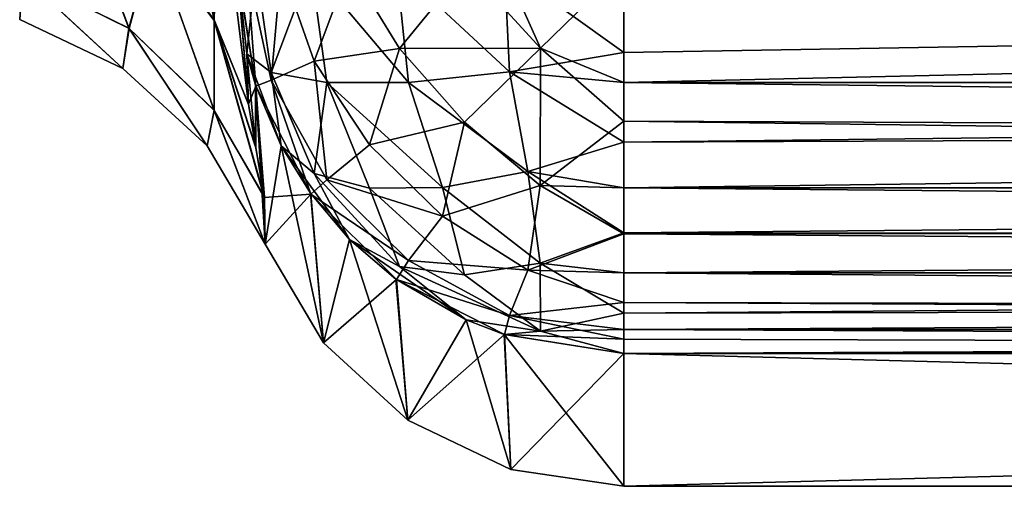
# Model space of a CAD drawing. Units: millimetres. Extents: x -61 to 180, y -39 to 116.
# Drawn here: x -16 to -11, y -39 to -37 of the extents above; entities that cross this region are included whole.
import ezdxf

# ---------------------------------------------------------------- set-up
doc = ezdxf.new("R2010")
doc.units = ezdxf.units.MM
doc.header["$LTSCALE"] = 46.99928
for name, color, linetype in [('1547', 7, 'CONTINUOUS'), ('1548', 7, 'CONTINUOUS'), ('1550', 7, 'CONTINUOUS'), ('1551', 7, 'CONTINUOUS'), ('1552', 7, 'CONTINUOUS'), ('1557', 7, 'CONTINUOUS'), ('1560', 7, 'CONTINUOUS'), ('1562', 7, 'CONTINUOUS'), ('1567', 7, 'CONTINUOUS'), ('1577', 7, 'CONTINUOUS')]:
    doc.layers.add(name, color=color, linetype=linetype)

msp = doc.modelspace()

# ---------------------------------------------------------------- linework, layer by layer
at = {"layer": '1547', "color": 33, "linetype": 'Continuous', "true_color": 0xcda050}
for points in [[(-13, -39), (-13, -38.3132, -13.1047), (13, -38.3132, -13.1047), (-13, -39)], [(13, -39), (-13, -39), (13, -38.3132, -13.1047), (13, -39)]]:
    msp.add_3dface(points, dxfattribs=at)
at = {"layer": '1548', "color": 33, "linetype": 'Continuous', "true_color": 0xcda050}
for points in [[(-13, -39), (13, -39), (-13, -38.3132, 13.1047), (-13, -39)], [(-13, -38.3132, 13.1047), (13, -39), (13, -38.3132, 13.1047), (-13, -38.3132, 13.1047)]]:
    msp.add_3dface(points, dxfattribs=at)
at = {"layer": '1550', "color": 33, "linetype": 'Continuous', "true_color": 0xcda050}
for points in [[(13, -36.316, 15), (-13, -36.316, 15), (-13, -36.7589, 14.9503), (13, -36.316, 15)], [(13, -36.914, 14.9085), (13, -36.316, 15), (-13, -36.914, 14.9085), (13, -36.914, 14.9085)], [(-13, -36.914, 14.9085), (13, -36.316, 15), (-13, -36.7589, 14.9503), (-13, -36.914, 14.9085)], [(13, -37.1134, 14.8341), (13, -36.914, 14.9085), (-13, -37.2213, 14.7834), (13, -37.1134, 14.8341)], [(-13, -37.2213, 14.7834), (13, -36.914, 14.9085), (-13, -36.914, 14.9085), (-13, -37.2213, 14.7834)], [(13, -37.4574, 14.6423), (13, -37.1134, 14.8341), (-13, -37.4574, 14.6423), (13, -37.4574, 14.6423)], [(-13, -37.4574, 14.6423), (13, -37.1134, 14.8341), (-13, -37.2213, 14.7834), (-13, -37.4574, 14.6423)], [(13, -37.6958, 14.4478), (13, -37.4574, 14.6423), (-13, -37.6895, 14.4537), (13, -37.6958, 14.4478)], [(-13, -37.6895, 14.4537), (13, -37.4574, 14.6423), (-13, -37.4574, 14.6423), (-13, -37.6895, 14.4537)], [(-13, -37.8963, 14.2258), (13, -37.6958, 14.4478), (-13, -37.6895, 14.4537), (-13, -37.8963, 14.2258)], [(13, -37.8963, 14.2258), (13, -37.6958, 14.4478), (-13, -37.8963, 14.2258), (13, -37.8963, 14.2258)], [(13, -38.0495, 13.9974), (13, -37.8963, 14.2258), (-13, -38.1058, 13.8924), (13, -38.0495, 13.9974)], [(-13, -38.1058, 13.8924), (13, -37.8963, 14.2258), (-13, -37.8963, 14.2258), (-13, -38.1058, 13.8924)], [(13, -38.1905, 13.6971), (13, -38.0495, 13.9974), (-13, -38.1905, 13.6971), (13, -38.1905, 13.6971)], [(-13, -38.1905, 13.6971), (13, -38.0495, 13.9974), (-13, -38.1058, 13.8924), (-13, -38.1905, 13.6971)], [(13, -38.1905, 13.6971), (-13, -38.3132, 13.1047), (13, -38.2404, 13.5444), (13, -38.1905, 13.6971)], [(-13, -38.3132, 13.1047), (13, -38.1905, 13.6971), (-13, -38.1905, 13.6971), (-13, -38.3132, 13.1047)], [(-13, -38.3132, 13.1047), (13, -38.3132, 13.1047), (13, -38.2404, 13.5444), (-13, -38.3132, 13.1047)]]:
    msp.add_3dface(points, dxfattribs=at)
at = {"layer": '1551', "color": 33, "linetype": 'Continuous', "true_color": 0xcda050}
for points in [[(-13, -36.316, -15), (13, -36.316, -15), (13, -36.7589, -14.9503), (-13, -36.316, -15)], [(13, -36.914, -14.9085), (-13, -36.316, -15), (13, -36.7589, -14.9503), (13, -36.914, -14.9085)], [(-13, -36.316, -15), (13, -36.914, -14.9085), (-13, -36.914, -14.9085), (-13, -36.316, -15)], [(13, -36.914, -14.9085), (13, -37.2213, -14.7834), (-13, -36.914, -14.9085), (13, -36.914, -14.9085)], [(-13, -36.914, -14.9085), (13, -37.2213, -14.7834), (-13, -37.1134, -14.8341), (-13, -36.914, -14.9085)], [(13, -37.2213, -14.7834), (13, -37.4574, -14.6423), (-13, -37.1134, -14.8341), (13, -37.2213, -14.7834)], [(-13, -37.1134, -14.8341), (13, -37.4574, -14.6423), (-13, -37.4574, -14.6423), (-13, -37.1134, -14.8341)], [(13, -37.4574, -14.6423), (13, -37.6895, -14.4537), (-13, -37.4574, -14.6423), (13, -37.4574, -14.6423)], [(-13, -37.4574, -14.6423), (13, -37.6895, -14.4537), (-13, -37.6958, -14.4478), (-13, -37.4574, -14.6423)], [(13, -37.6895, -14.4537), (13, -37.8963, -14.2258), (-13, -37.6958, -14.4478), (13, -37.6895, -14.4537)], [(-13, -37.6958, -14.4478), (13, -37.8963, -14.2258), (-13, -37.8963, -14.2258), (-13, -37.6958, -14.4478)], [(13, -37.8963, -14.2258), (13, -38.1058, -13.8924), (-13, -37.8963, -14.2258), (13, -37.8963, -14.2258)], [(-13, -37.8963, -14.2258), (13, -38.1058, -13.8924), (-13, -38.0495, -13.9974), (-13, -37.8963, -14.2258)], [(13, -38.1058, -13.8924), (13, -38.1905, -13.6971), (-13, -38.0495, -13.9974), (13, -38.1058, -13.8924)], [(-13, -38.0495, -13.9974), (13, -38.1905, -13.6971), (-13, -38.1905, -13.6971), (-13, -38.0495, -13.9974)], [(13, -38.1905, -13.6971), (13, -38.3132, -13.1047), (-13, -38.1905, -13.6971), (13, -38.1905, -13.6971)], [(-13, -38.1905, -13.6971), (13, -38.3132, -13.1047), (-13, -38.2404, -13.5444), (-13, -38.1905, -13.6971)], [(13, -38.3132, -13.1047), (-13, -38.3132, -13.1047), (-13, -38.2404, -13.5444), (13, -38.3132, -13.1047)]]:
    msp.add_3dface(points, dxfattribs=at)
at = {"layer": '1552', "color": 33, "linetype": 'Continuous', "true_color": 0xcda050}
for points in [[(-15, -36.316, 13), (-15, -36.3293, 12.7448), (-14.9407, -37.0278, 8.6509), (-15, -36.316, 13)], [(-15, -36.316, 13), (-14.9407, -37.0278, 8.6509), (-14.9488, -36.7651, 13.0235), (-15, -36.316, 13)], [(-14.9407, -37.0278, 8.6509), (-14.9044, -37.2424, 6.9984), (-14.9488, -36.7651, 13.0235), (-14.9407, -37.0278, 8.6509)], [(-14.9488, -36.7651, 13.0235), (-14.9044, -37.2424, 6.9984), (-14.9041, -36.9271, 13.032), (-14.9488, -36.7651, 13.0235)], [(-14.9044, -37.2424, 6.9984), (-14.8585, -37.5064, 4.4044), (-14.9041, -36.9271, 13.032), (-14.9044, -37.2424, 6.9984)], [(-14.8585, -37.5064, 4.4044), (-14.8539, -37.7486, 0), (-14.9041, -36.9271, 13.032), (-14.8585, -37.5064, 4.4044)], [(-14.9041, -36.9271, 13.032), (-14.8539, -37.7486, 0), (-14.7724, -37.2413, 13.0485), (-14.9041, -36.9271, 13.032)], [(-14.8539, -37.7486, 0), (-14.5534, -38.2587), (-14.7724, -37.2413, 13.0485), (-14.8539, -37.7486, 0)], [(-14.7724, -37.2413, 13.0485), (-14.5534, -38.2587), (-14.621, -37.4858, 13.0613), (-14.7724, -37.2413, 13.0485)], [(-14.621, -37.4858, 13.0613), (-14.5534, -38.2587), (-14.4178, -37.7247, 13.0738), (-14.621, -37.4858, 13.0613)], [(-14.5534, -38.2587), (-14.1178, -38.658), (-14.4178, -37.7247, 13.0738), (-14.5534, -38.2587)], [(-14.4178, -37.7247, 13.0738), (-14.1178, -38.658), (-14.1787, -37.9295, 13.0846), (-14.4178, -37.7247, 13.0738)], [(-14.1787, -37.9295, 13.0846), (-14.1178, -38.658), (-13.8155, -38.1396, 13.0956), (-14.1787, -37.9295, 13.0846)], [(-14.1178, -38.658), (-13.5845, -38.9126), (-13.8155, -38.1396, 13.0956), (-14.1178, -38.658)], [(-13.8155, -38.1396, 13.0956), (-13.5845, -38.9126), (-13.6199, -38.2149, 13.0995), (-13.8155, -38.1396, 13.0956)], [(-13, -39), (-13, -38.3132, 13.1047), (-13.6199, -38.2149, 13.0995), (-13, -39)], [(-13.5845, -38.9126), (-13, -39), (-13.6199, -38.2149, 13.0995), (-13.5845, -38.9126)]]:
    msp.add_3dface(points, dxfattribs=at)
at = {"layer": '1557', "color": 33, "linetype": 'Continuous', "true_color": 0xcda050}
for points in [[(-15, -36.3293, -12.7448), (-15, -36.316, -13), (-14.9021, -36.9331, -13.0323), (-15, -36.3293, -12.7448)], [(-14.9412, -37.0259, -8.6556), (-15, -36.3293, -12.7448), (-14.9021, -36.9331, -13.0323), (-14.9412, -37.0259, -8.6556)], [(-14.9027, -37.2515, -6.9233), (-14.9412, -37.0259, -8.6556), (-14.9021, -36.9331, -13.0323), (-14.9027, -37.2515, -6.9233)], [(-14.8588, -37.5073, -4.3692), (-14.9027, -37.2515, -6.9233), (-14.9021, -36.9331, -13.0323), (-14.8588, -37.5073, -4.3692)], [(-14.618, -37.4899, -13.0615), (-14.8588, -37.5073, -4.3692), (-14.9021, -36.9331, -13.0323), (-14.618, -37.4899, -13.0615)], [(-14.8539, -37.7486, 0), (-14.8588, -37.5073, -4.3692), (-14.618, -37.4899, -13.0615), (-14.8539, -37.7486, 0)], [(-14.5534, -38.2587), (-14.8539, -37.7486, 0), (-14.618, -37.4899, -13.0615), (-14.5534, -38.2587)], [(-14.1756, -37.9318, -13.0847), (-14.5534, -38.2587), (-14.618, -37.4899, -13.0615), (-14.1756, -37.9318, -13.0847)], [(-14.1178, -38.658), (-14.5534, -38.2587), (-14.1756, -37.9318, -13.0847), (-14.1178, -38.658)], [(-13.618, -38.2155, -13.0995), (-14.1178, -38.658), (-14.1756, -37.9318, -13.0847), (-13.618, -38.2155, -13.0995)], [(-13.5845, -38.9126), (-14.1178, -38.658), (-13.618, -38.2155, -13.0995), (-13.5845, -38.9126)], [(-13, -38.3132, -13.1047), (-13.5845, -38.9126), (-13.618, -38.2155, -13.0995), (-13, -38.3132, -13.1047)], [(-13, -38.3132, -13.1047), (-13, -39), (-13.5845, -38.9126), (-13, -38.3132, -13.1047)]]:
    msp.add_3dface(points, dxfattribs=at)
at = {"layer": '1560', "color": 33, "linetype": 'Continuous', "true_color": 0xcda050}
for points in [[(-14.9021, -36.316, 13.618), (-15, -36.316, 13), (-14.9488, -36.7651, 13.0235), (-14.9021, -36.316, 13.618)], [(-14.9021, -36.316, 13.618), (-14.9488, -36.7651, 13.0235), (-14.8232, -36.862, 13.6146), (-14.9021, -36.316, 13.618)], [(-14.618, -36.316, 14.1756), (-14.9021, -36.316, 13.618), (-14.8232, -36.862, 13.6146), (-14.618, -36.316, 14.1756)], [(-14.536, -36.9137, 14.1328), (-14.618, -36.316, 14.1756), (-14.8232, -36.862, 13.6146), (-14.536, -36.9137, 14.1328)], [(-14.1756, -36.316, 14.618), (-14.618, -36.316, 14.1756), (-14.1129, -36.9126, 14.5509), (-14.1756, -36.316, 14.618)], [(-14.1129, -36.9126, 14.5509), (-14.618, -36.316, 14.1756), (-14.536, -36.9137, 14.1328), (-14.1129, -36.9126, 14.5509)], [(-13.618, -36.316, 14.9021), (-14.1756, -36.316, 14.618), (-13.5914, -36.8587, 14.8318), (-13.618, -36.316, 14.9021)], [(-13.5914, -36.8587, 14.8318), (-14.1756, -36.316, 14.618), (-14.1129, -36.9126, 14.5509), (-13.5914, -36.8587, 14.8318)], [(-13, -36.7589, 14.9503), (-13, -36.316, 15), (-13.618, -36.316, 14.9021), (-13, -36.7589, 14.9503)], [(-13, -36.7589, 14.9503), (-13.618, -36.316, 14.9021), (-13.5914, -36.8587, 14.8318), (-13, -36.7589, 14.9503)], [(-14.9488, -36.7651, 13.0235), (-14.9041, -36.9271, 13.032), (-14.7724, -37.2413, 13.0485), (-14.9488, -36.7651, 13.0235)], [(-14.9488, -36.7651, 13.0235), (-14.7724, -37.2413, 13.0485), (-14.8232, -36.862, 13.6146), (-14.9488, -36.7651, 13.0235)], [(-13, -36.914, 14.9085), (-13, -36.7589, 14.9503), (-13.5914, -36.8587, 14.8318), (-13, -36.914, 14.9085)], [(-14.8232, -36.862, 13.6146), (-14.7724, -37.2413, 13.0485), (-14.6011, -37.3843, 13.5433), (-14.8232, -36.862, 13.6146)], [(-14.536, -36.9137, 14.1328), (-14.8232, -36.862, 13.6146), (-14.6011, -37.3843, 13.5433), (-14.536, -36.9137, 14.1328)], [(-13.5914, -36.8587, 14.8318), (-14.1129, -36.9126, 14.5509), (-13.4966, -37.3725, 14.624), (-13.5914, -36.8587, 14.8318)], [(-13, -37.2213, 14.7834), (-13, -36.914, 14.9085), (-13.5914, -36.8587, 14.8318), (-13, -37.2213, 14.7834)], [(-13, -37.2213, 14.7834), (-13.5914, -36.8587, 14.8318), (-13.4966, -37.3725, 14.624), (-13, -37.2213, 14.7834)], [(-14.3156, -37.4598, 13.9802), (-14.536, -36.9137, 14.1328), (-14.6011, -37.3843, 13.5433), (-14.3156, -37.4598, 13.9802)], [(-14.1129, -36.9126, 14.5509), (-14.536, -36.9137, 14.1328), (-13.9387, -37.4557, 14.349), (-14.1129, -36.9126, 14.5509)], [(-13.9387, -37.4557, 14.349), (-14.536, -36.9137, 14.1328), (-14.3156, -37.4598, 13.9802), (-13.9387, -37.4557, 14.349)], [(-13.4966, -37.3725, 14.624), (-14.1129, -36.9126, 14.5509), (-13.9387, -37.4557, 14.349), (-13.4966, -37.3725, 14.624)], [(-14.7724, -37.2413, 13.0485), (-14.621, -37.4858, 13.0613), (-14.4178, -37.7247, 13.0738), (-14.7724, -37.2413, 13.0485)], [(-14.7724, -37.2413, 13.0485), (-14.4178, -37.7247, 13.0738), (-14.6011, -37.3843, 13.5433), (-14.7724, -37.2413, 13.0485)], [(-13, -37.4574, 14.6423), (-13, -37.2213, 14.7834), (-13.4966, -37.3725, 14.624), (-13, -37.4574, 14.6423)], [(-14.6011, -37.3843, 13.5433), (-14.4178, -37.7247, 13.0738), (-14.1608, -37.8647, 13.504), (-14.6011, -37.3843, 13.5433)], [(-14.3156, -37.4598, 13.9802), (-14.6011, -37.3843, 13.5433), (-14.1608, -37.8647, 13.504), (-14.3156, -37.4598, 13.9802)], [(-13.4966, -37.3725, 14.624), (-13.9387, -37.4557, 14.349), (-13.4338, -37.8468, 14.2117), (-13.4966, -37.3725, 14.624)], [(-13, -37.6895, 14.4537), (-13, -37.4574, 14.6423), (-13.4966, -37.3725, 14.624), (-13, -37.6895, 14.4537)], [(-13, -37.6895, 14.4537), (-13.4966, -37.3725, 14.624), (-13.4338, -37.8468, 14.2117), (-13, -37.6895, 14.4537)], [(-13.9387, -37.4557, 14.349), (-14.3156, -37.4598, 13.9802), (-13.8243, -37.9078, 13.8869), (-13.9387, -37.4557, 14.349)], [(-13.4338, -37.8468, 14.2117), (-13.9387, -37.4557, 14.349), (-13.8243, -37.9078, 13.8869), (-13.4338, -37.8468, 14.2117)], [(-13.8243, -37.9078, 13.8869), (-14.3156, -37.4598, 13.9802), (-14.1608, -37.8647, 13.504), (-13.8243, -37.9078, 13.8869)], [(-13, -37.8963, 14.2258), (-13, -37.6895, 14.4537), (-13.4338, -37.8468, 14.2117), (-13, -37.8963, 14.2258)], [(-14.4178, -37.7247, 13.0738), (-14.1787, -37.9295, 13.0846), (-13.8155, -38.1396, 13.0956), (-14.4178, -37.7247, 13.0738)], [(-14.4178, -37.7247, 13.0738), (-13.8155, -38.1396, 13.0956), (-14.1608, -37.8647, 13.504), (-14.4178, -37.7247, 13.0738)], [(-13.4338, -37.8468, 14.2117), (-13.8243, -37.9078, 13.8869), (-13.4305, -38.1986, 13.5199), (-13.4338, -37.8468, 14.2117)], [(-13, -38.1058, 13.8924), (-13, -37.8963, 14.2258), (-13.4338, -37.8468, 14.2117), (-13, -38.1058, 13.8924)], [(-13, -38.1058, 13.8924), (-13.4338, -37.8468, 14.2117), (-13.4305, -38.1986, 13.5199), (-13, -38.1058, 13.8924)], [(-14.1608, -37.8647, 13.504), (-13.8155, -38.1396, 13.0956), (-13.4305, -38.1986, 13.5199), (-14.1608, -37.8647, 13.504)], [(-13.8243, -37.9078, 13.8869), (-14.1608, -37.8647, 13.504), (-13.4305, -38.1986, 13.5199), (-13.8243, -37.9078, 13.8869)], [(-13, -38.1905, 13.6971), (-13, -38.1058, 13.8924), (-13.4305, -38.1986, 13.5199), (-13, -38.1905, 13.6971)], [(-13.8155, -38.1396, 13.0956), (-13.6199, -38.2149, 13.0995), (-13.4305, -38.1986, 13.5199), (-13.8155, -38.1396, 13.0956)], [(-13.6199, -38.2149, 13.0995), (-13, -38.3132, 13.1047), (-13.4305, -38.1986, 13.5199), (-13.6199, -38.2149, 13.0995)], [(-13, -38.3132, 13.1047), (-13, -38.1905, 13.6971), (-13.4305, -38.1986, 13.5199), (-13, -38.3132, 13.1047)]]:
    msp.add_3dface(points, dxfattribs=at)
at = {"layer": '1562', "color": 33, "linetype": 'Continuous', "true_color": 0xcda050}
for points in [[(-15, -36.316, -13), (-14.9488, -36.316, -13.4498), (-14.9021, -36.9331, -13.0323), (-15, -36.316, -13)], [(-14.9488, -36.316, -13.4498), (-14.7724, -36.316, -13.9266), (-14.8232, -36.9011, -13.5774), (-14.9488, -36.316, -13.4498)], [(-14.9021, -36.9331, -13.0323), (-14.9488, -36.316, -13.4498), (-14.8232, -36.9011, -13.5774), (-14.9021, -36.9331, -13.0323)], [(-14.8232, -36.9011, -13.5774), (-14.7724, -36.316, -13.9266), (-14.6011, -36.8026, -14.0954), (-14.8232, -36.9011, -13.5774)], [(-14.7724, -36.316, -13.9266), (-14.4178, -36.316, -14.4106), (-14.6011, -36.8026, -14.0954), (-14.7724, -36.316, -13.9266)], [(-14.6011, -36.8026, -14.0954), (-14.4178, -36.316, -14.4106), (-14.1608, -36.7382, -14.573), (-14.6011, -36.8026, -14.0954)], [(-14.4178, -36.316, -14.4106), (-13.8155, -36.316, -14.8262), (-14.1608, -36.7382, -14.573), (-14.4178, -36.316, -14.4106)], [(-14.1608, -36.7382, -14.573), (-13.8155, -36.316, -14.8262), (-13.4305, -36.7366, -14.9073), (-14.1608, -36.7382, -14.573)], [(-13.8155, -36.316, -14.8262), (-13.6199, -36.316, -14.9015), (-13.4305, -36.7366, -14.9073), (-13.8155, -36.316, -14.8262)], [(-13.6199, -36.316, -14.9015), (-13, -36.316, -15), (-13.4305, -36.7366, -14.9073), (-13.6199, -36.316, -14.9015)], [(-13, -36.316, -15), (-13, -36.914, -14.9085), (-13.4305, -36.7366, -14.9073), (-13, -36.316, -15)], [(-14.3156, -37.2349, -14.1936), (-14.6011, -36.8026, -14.0954), (-14.1608, -36.7382, -14.573), (-14.3156, -37.2349, -14.1936)], [(-13.8243, -37.1183, -14.6361), (-14.3156, -37.2349, -14.1936), (-14.1608, -36.7382, -14.573), (-13.8243, -37.1183, -14.6361)], [(-13.8243, -37.1183, -14.6361), (-14.1608, -36.7382, -14.573), (-13.4305, -36.7366, -14.9073), (-13.8243, -37.1183, -14.6361)], [(-13.4338, -37.4459, -14.5922), (-13.8243, -37.1183, -14.6361), (-13.4305, -36.7366, -14.9073), (-13.4338, -37.4459, -14.5922)], [(-13, -37.1134, -14.8341), (-13.4338, -37.4459, -14.5922), (-13.4305, -36.7366, -14.9073), (-13, -37.1134, -14.8341)], [(-13, -36.914, -14.9085), (-13, -37.1134, -14.8341), (-13.4305, -36.7366, -14.9073), (-13, -36.914, -14.9085)], [(-14.536, -37.416, -13.6562), (-14.8232, -36.9011, -13.5774), (-14.6011, -36.8026, -14.0954), (-14.536, -37.416, -13.6562)], [(-14.3156, -37.2349, -14.1936), (-14.536, -37.416, -13.6562), (-14.6011, -36.8026, -14.0954), (-14.3156, -37.2349, -14.1936)], [(-14.618, -37.4899, -13.0615), (-14.9021, -36.9331, -13.0323), (-14.8232, -36.9011, -13.5774), (-14.618, -37.4899, -13.0615)], [(-14.536, -37.416, -13.6562), (-14.618, -37.4899, -13.0615), (-14.8232, -36.9011, -13.5774), (-14.536, -37.416, -13.6562)], [(-13.9387, -37.6034, -14.2088), (-14.3156, -37.2349, -14.1936), (-13.8243, -37.1183, -14.6361), (-13.9387, -37.6034, -14.2088)], [(-13.4338, -37.4459, -14.5922), (-13.9387, -37.6034, -14.2088), (-13.8243, -37.1183, -14.6361), (-13.4338, -37.4459, -14.5922)], [(-13, -37.1134, -14.8341), (-13, -37.4574, -14.6423), (-13.4338, -37.4459, -14.5922), (-13, -37.1134, -14.8341)], [(-13.9387, -37.6034, -14.2088), (-14.536, -37.416, -13.6562), (-14.3156, -37.2349, -14.1936), (-13.9387, -37.6034, -14.2088)], [(-14.1129, -37.8335, -13.677), (-14.618, -37.4899, -13.0615), (-14.536, -37.416, -13.6562), (-14.1129, -37.8335, -13.677)], [(-14.1129, -37.8335, -13.677), (-14.536, -37.416, -13.6562), (-13.9387, -37.6034, -14.2088), (-14.1129, -37.8335, -13.677)], [(-13.4966, -37.8824, -14.14), (-13.9387, -37.6034, -14.2088), (-13.4338, -37.4459, -14.5922), (-13.4966, -37.8824, -14.14)], [(-13, -37.6958, -14.4478), (-13.4966, -37.8824, -14.14), (-13.4338, -37.4459, -14.5922), (-13, -37.6958, -14.4478)], [(-13, -37.4574, -14.6423), (-13, -37.6958, -14.4478), (-13.4338, -37.4459, -14.5922), (-13, -37.4574, -14.6423)], [(-14.1756, -37.9318, -13.0847), (-14.618, -37.4899, -13.0615), (-14.1129, -37.8335, -13.677), (-14.1756, -37.9318, -13.0847)], [(-13.4966, -37.8824, -14.14), (-14.1129, -37.8335, -13.677), (-13.9387, -37.6034, -14.2088), (-13.4966, -37.8824, -14.14)], [(-13, -37.6958, -14.4478), (-13, -37.8963, -14.2258), (-13.4966, -37.8824, -14.14), (-13, -37.6958, -14.4478)], [(-13.5914, -38.1169, -13.6379), (-14.1756, -37.9318, -13.0847), (-14.1129, -37.8335, -13.677), (-13.5914, -38.1169, -13.6379)], [(-13.5914, -38.1169, -13.6379), (-14.1129, -37.8335, -13.677), (-13.4966, -37.8824, -14.14), (-13.5914, -38.1169, -13.6379)], [(-13, -38.0495, -13.9974), (-13.5914, -38.1169, -13.6379), (-13.4966, -37.8824, -14.14), (-13, -38.0495, -13.9974)], [(-13, -37.8963, -14.2258), (-13, -38.0495, -13.9974), (-13.4966, -37.8824, -14.14), (-13, -37.8963, -14.2258)], [(-13.618, -38.2155, -13.0995), (-14.1756, -37.9318, -13.0847), (-13.5914, -38.1169, -13.6379), (-13.618, -38.2155, -13.0995)], [(-13, -38.0495, -13.9974), (-13, -38.1905, -13.6971), (-13.5914, -38.1169, -13.6379), (-13, -38.0495, -13.9974)], [(-13, -38.2404, -13.5444), (-13.618, -38.2155, -13.0995), (-13.5914, -38.1169, -13.6379), (-13, -38.2404, -13.5444)], [(-13, -38.1905, -13.6971), (-13, -38.2404, -13.5444), (-13.5914, -38.1169, -13.6379), (-13, -38.1905, -13.6971)], [(-13, -38.2404, -13.5444), (-13, -38.3132, -13.1047), (-13.618, -38.2155, -13.0995), (-13, -38.2404, -13.5444)]]:
    msp.add_3dface(points, dxfattribs=at)
at = {"layer": '1567', "color": 33, "linetype": 'Continuous', "true_color": 0xcda050}
for points in [[(-15.382, -35.22, 12.3556), (-15.4339, -36.1706, 8.3284), (-15.1185, -36.5904, 8.4384), (-15.382, -35.22, 12.3556)], [(-15.0979, -35.7461, 12.5402), (-15.382, -35.22, 12.3556), (-15.1185, -36.5904, 8.4384), (-15.0979, -35.7461, 12.5402)], [(-14.9407, -37.0278, 8.6509), (-15.0979, -35.7461, 12.5402), (-15.1185, -36.5904, 8.4384), (-14.9407, -37.0278, 8.6509)], [(-14.9407, -37.0278, 8.6509), (-15, -36.3293, 12.7448), (-15.0979, -35.7461, 12.5402), (-14.9407, -37.0278, 8.6509)], [(-16.1076, -36.3626, 4.1113), (-15.5581, -36.6335, 4.155), (-15.8531, -35.8487, 8.2361), (-16.1076, -36.3626, 4.1113)], [(-15.8531, -35.8487, 8.2361), (-15.5581, -36.6335, 4.155), (-15.4339, -36.1706, 8.3284), (-15.8531, -35.8487, 8.2361)], [(-15.5581, -36.6335, 4.155), (-15.1176, -37.0575, 4.2134), (-15.4339, -36.1706, 8.3284), (-15.5581, -36.6335, 4.155)], [(-15.4339, -36.1706, 8.3284), (-15.1176, -37.0575, 4.2134), (-15.1185, -36.5904, 8.4384), (-15.4339, -36.1706, 8.3284)], [(-16.1233, -36.5873, -0.0003), (-15.5898, -36.8415, -0.0002), (-16.1076, -36.3626, 4.1113), (-16.1233, -36.5873, -0.0003)], [(-16.1076, -36.3626, 4.1113), (-15.5898, -36.8415, -0.0002), (-15.5581, -36.6335, 4.155), (-16.1076, -36.3626, 4.1113)], [(-14.8585, -37.5064, 4.4044), (-14.9044, -37.2424, 6.9984), (-15.1185, -36.5904, 8.4384), (-14.8585, -37.5064, 4.4044)], [(-15.1176, -37.0575, 4.2134), (-14.8585, -37.5064, 4.4044), (-15.1185, -36.5904, 8.4384), (-15.1176, -37.0575, 4.2134)], [(-14.9044, -37.2424, 6.9984), (-14.9407, -37.0278, 8.6509), (-15.1185, -36.5904, 8.4384), (-14.9044, -37.2424, 6.9984)], [(-15.5898, -36.8415, -0.0002), (-15.1538, -37.2406, -0.0003), (-15.5581, -36.6335, 4.155), (-15.5898, -36.8415, -0.0002)], [(-15.5581, -36.6335, 4.155), (-15.1538, -37.2406, -0.0003), (-15.1176, -37.0575, 4.2134), (-15.5581, -36.6335, 4.155)], [(-15.1538, -37.2406, -0.0003), (-14.8539, -37.7486, 0), (-15.1176, -37.0575, 4.2134), (-15.1538, -37.2406, -0.0003)], [(-14.8539, -37.7486, 0), (-14.8585, -37.5064, 4.4044), (-15.1176, -37.0575, 4.2134), (-14.8539, -37.7486, 0)]]:
    msp.add_3dface(points, dxfattribs=at)
at = {"layer": '1577', "color": 33, "linetype": 'Continuous', "true_color": 0xcda050}
for points in [[(-15.4332, -36.1721, -8.3244), (-15.382, -35.22, -12.3556), (-15.1179, -36.5923, -8.4344), (-15.4332, -36.1721, -8.3244)], [(-15.382, -35.22, -12.3556), (-15.0979, -35.7461, -12.5402), (-15.1179, -36.5923, -8.4344), (-15.382, -35.22, -12.3556)], [(-15.0979, -35.7461, -12.5402), (-14.9412, -37.0259, -8.6556), (-15.1179, -36.5923, -8.4344), (-15.0979, -35.7461, -12.5402)], [(-15, -36.3293, -12.7448), (-14.9412, -37.0259, -8.6556), (-15.0979, -35.7461, -12.5402), (-15, -36.3293, -12.7448)], [(-16.1083, -36.3629, -4.1073), (-15.8525, -35.85, -8.2321), (-15.5592, -36.6332, -4.151), (-16.1083, -36.3629, -4.1073)], [(-15.8525, -35.85, -8.2321), (-15.4332, -36.1721, -8.3244), (-15.5592, -36.6332, -4.151), (-15.8525, -35.85, -8.2321)], [(-15.5592, -36.6332, -4.151), (-15.4332, -36.1721, -8.3244), (-15.1188, -37.0566, -4.2092), (-15.5592, -36.6332, -4.151)], [(-15.4332, -36.1721, -8.3244), (-15.1179, -36.5923, -8.4344), (-15.1188, -37.0566, -4.2092), (-15.4332, -36.1721, -8.3244)], [(-16.1233, -36.5873, -0.0003), (-16.1083, -36.3629, -4.1073), (-15.5898, -36.8415, -0.0002), (-16.1233, -36.5873, -0.0003)], [(-16.1083, -36.3629, -4.1073), (-15.5592, -36.6332, -4.151), (-15.5898, -36.8415, -0.0002), (-16.1083, -36.3629, -4.1073)], [(-15.5898, -36.8415, -0.0002), (-15.5592, -36.6332, -4.151), (-15.1538, -37.2406, -0.0003), (-15.5898, -36.8415, -0.0002)], [(-15.5592, -36.6332, -4.151), (-15.1188, -37.0566, -4.2092), (-15.1538, -37.2406, -0.0003), (-15.5592, -36.6332, -4.151)], [(-15.1179, -36.5923, -8.4344), (-14.8588, -37.5073, -4.3692), (-15.1188, -37.0566, -4.2092), (-15.1179, -36.5923, -8.4344)], [(-14.9412, -37.0259, -8.6556), (-14.9027, -37.2515, -6.9233), (-15.1179, -36.5923, -8.4344), (-14.9412, -37.0259, -8.6556)], [(-14.9027, -37.2515, -6.9233), (-14.8588, -37.5073, -4.3692), (-15.1179, -36.5923, -8.4344), (-14.9027, -37.2515, -6.9233)], [(-15.1188, -37.0566, -4.2092), (-14.8539, -37.7486, 0), (-15.1538, -37.2406, -0.0003), (-15.1188, -37.0566, -4.2092)], [(-14.8588, -37.5073, -4.3692), (-14.8539, -37.7486, 0), (-15.1188, -37.0566, -4.2092), (-14.8588, -37.5073, -4.3692)]]:
    msp.add_3dface(points, dxfattribs=at)

doc.saveas('drawing.dxf')
